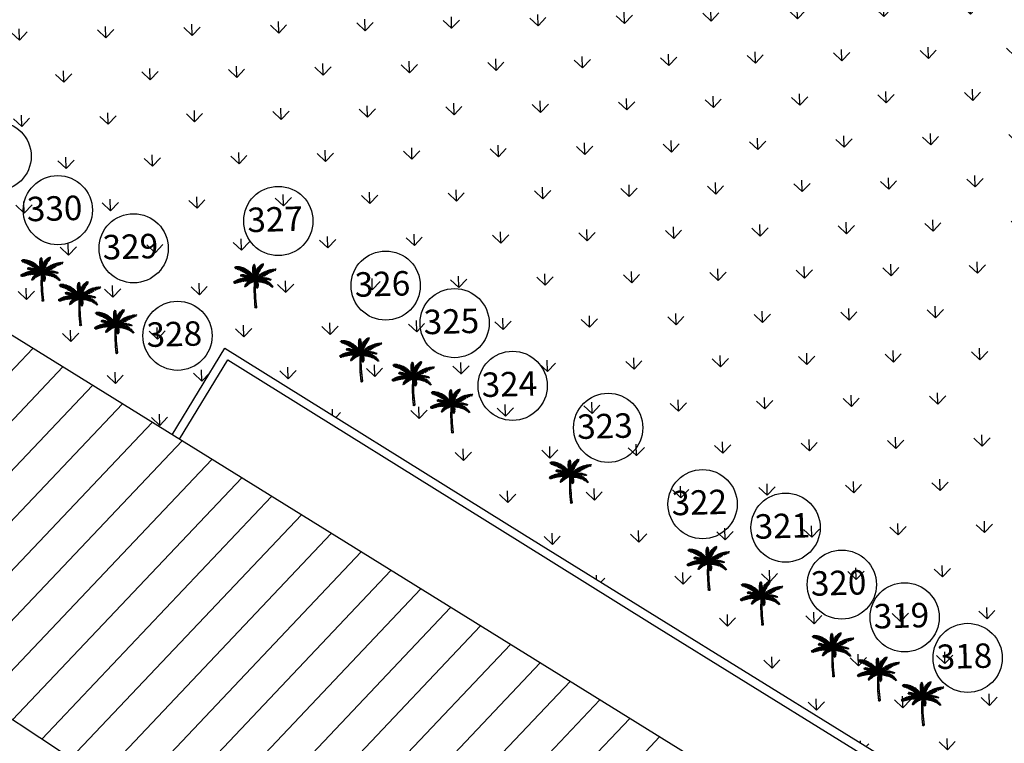
# Model space of a CAD drawing. Units: metres. Extents: x 279492 to 279998, y 2116899 to 2117277.
# Drawn here: x 279556 to 279588, y 2117127 to 2117151 of the extents above; entities that cross this region are included whole.
import ezdxf

# ---------------------------------------------------------------- set-up
doc = ezdxf.new("R2010")
doc.units = ezdxf.units.M
doc.header["$MEASUREMENT"] = 0
doc.header["$PDMODE"] = 35
doc.header["$PDSIZE"] = 0.1
for name, color, linetype in [('DIM', 8, 'Continuous'), ('HACH', 251, 'Continuous'), ('SHED', 200, 'Continuous'), ('STR', 6, 'Continuous'), ('STRU', 6, 'Continuous'), ('TEXT', 7, 'Continuous'), ('TREE', 94, 'Continuous')]:
    doc.layers.add(name, color=color, linetype=linetype)
doc.styles.add('AUDIT_D_091202190503-0', font='txt')
doc.styles.get("Standard").update_dxf_attribs({"font": 'BOOKOS.TTF'})
doc.dimstyles.get("Standard").update_dxf_attribs({"dimtxt": 0.18, "dimasz": 0.18, "dimexe": 0.18, "dimexo": 0.0625, "dimgap": 0.09, "dimtad": 0, "dimtih": 1, "dimtoh": 1, "dimdec": 4, "dimzin": 0, "dimdsep": 46, "dimtxsty": 'Standard', "dimcen": 0.09, "dimadec": 0, "dimazin": 0, "dimtfac": 1, "dimtdec": 4, "dimtofl": 0, "dimtmove": 0, "dimatfit": 3, "dimfxl": 1, "dimtolj": 1, "dimtzin": 0, "dimarcsym": 0})
pattern_1 = [(91.57503, (278995.2077, 2116196.7488), (-1.4525502, 1.3748083), [0.375, -2.453427]), (46.57503, (278995.2077, 2116196.7488), (-1.4525502, 1.3748083), [0.375, -1.625]), (136.57503, (278995.2077, 2116196.7488), (-1.3748083, -1.4525502), [0.375, -1.625])]

# ---------------------------------------------------------------- blocks, each defined once
blk = doc.blocks.new('C1')
at = {"layer": 'TREE'}
for p, q in [((-0.47, 0.955), (-0.448, 0.953)), ((-0.468, 0.947), (-0.47, 0.955)), ((-0.437, 0.946), (-0.468, 0.947)), ((-0.465, 0.942), (-0.42, 0.943)), ((-0.458, 0.931), (-0.465, 0.942)), ((-0.385, 0.934), (-0.458, 0.931)), ((-0.452, 0.963), (-0.446, 0.949)), ((-0.426, 0.963), (-0.452, 0.963)), ((-0.45, 0.92), (-0.373, 0.931)), ((-0.413, 0.942), (-0.426, 0.963)), ((-0.418, 0.962), (-0.407, 0.94)), ((-0.398, 0.961), (-0.418, 0.962)), ((-0.378, 0.932), (-0.398, 0.961)), ((-0.388, 0.96), (-0.375, 0.931)), ((-0.367, 0.958), (-0.388, 0.96)), ((-0.348, 0.923), (-0.367, 0.958)), ((-0.358, 0.955), (-0.343, 0.921)), ((-0.336, 0.949), (-0.358, 0.955)), ((-0.315, 0.91), (-0.336, 0.949)), ((-0.323, 0.947), (-0.306, 0.906)), ((-0.305, 0.942), (-0.323, 0.947)), ((-0.289, 0.898), (-0.305, 0.942)), ((-0.292, 0.936), (-0.283, 0.896)), ((-0.269, 0.929), (-0.292, 0.936)), ((-0.254, 0.881), (-0.269, 0.929)), ((-0.044, 0.91), (-0.042, 0.927)), ((-0.042, 0.927), (-0.01, 0.89)), ((-0.04, 0.94), (-0.039, 0.954)), ((-0.01, 0.9), (-0.04, 0.94)), ((-0.039, 0.954), (-0.011, 0.925)), ((-0.037, 0.965), (-0.035, 0.975)), ((-0.012, 0.935), (-0.037, 0.965)), ((-0.035, 0.975), (-0.014, 0.953)), ((-0.027, 0.992), (-0.032, 0.984)), ((-0.032, 0.984), (-0.012, 0.959)), ((-0.013, 0.975), (-0.027, 0.992)), ((-0.019, 1), (-0.023, 0.996)), ((-0.023, 0.996), (-0.013, 0.979)), ((-0.014, 0.994), (-0.019, 1)), ((-0.009, 1.003), (-0.014, 0.994)), ((-0.013, 0.979), (-0.003, 1.001)), ((0.002, 0.996), (-0.013, 0.974)), ((-0.012, 0.96), (0.006, 0.989)), ((0.007, 0.981), (-0.012, 0.954)), ((-0.012, 0.938), (0.008, 0.972)), ((0.01, 0.964), (-0.011, 0.929)), ((-0.011, 0.918), (0.011, 0.951)), ((0.013, 0.943), (-0.011, 0.913)), ((-0.01, 0.897), (0.014, 0.931)), ((-0.003, 1.001), (-0.009, 1.003)), ((0.006, 0.989), (0.002, 0.996)), ((0.008, 0.972), (0.007, 0.981)), ((0.011, 0.951), (0.01, 0.964)), ((0.014, 0.931), (0.013, 0.943)), ((0.056, 0.9), (0.077, 0.927)), ((0.077, 0.927), (0.071, 0.877)), ((0.081, 0.894), (0.09, 0.942)), ((0.09, 0.942), (0.111, 0.963)), ((0.166, 0.926), (0.1, 0.915)), ((0.101, 0.923), (0.111, 0.963)), ((0.106, 0.926), (0.175, 0.937)), ((0.122, 0.972), (0.11, 0.931)), ((0.121, 0.941), (0.188, 0.954)), ((0.122, 0.972), (0.142, 0.988)), ((0.142, 0.988), (0.129, 0.952)), ((0.195, 0.964), (0.131, 0.952)), ((0.143, 0.967), (0.152, 0.995)), ((0.205, 0.981), (0.151, 0.972)), ((0.152, 0.995), (0.171, 1.006)), ((0.153, 0.907), (0.166, 0.926)), ((0.16, 0.984), (0.171, 1.006)), ((0.161, 0.981), (0.205, 0.989)), ((0.174, 1.006), (0.168, 0.99)), ((0.18, 1.012), (0.174, 1.006)), ((0.175, 0.937), (0.188, 0.954)), ((0.176, 0.997), (0.209, 1.004)), ((0.18, 1.001), (0.18, 1.012)), ((0.21, 1.01), (0.183, 1.003)), ((0.195, 0.964), (0.205, 0.981)), ((0.205, 0.989), (0.209, 1.004)), ((0.209, 1.004), (0.21, 1.01)), ((-0.434, 0.91), (-0.45, 0.92)), ((-0.34, 0.918), (-0.434, 0.91)), ((-0.415, 0.904), (-0.325, 0.914)), ((-0.398, 0.896), (-0.415, 0.904)), ((-0.293, 0.899), (-0.398, 0.896)), ((-0.383, 0.89), (-0.284, 0.895)), ((-0.353, 0.877), (-0.383, 0.89)), ((-0.251, 0.879), (-0.353, 0.877)), ((-0.332, 0.764), (-0.34, 0.76)), ((-0.34, 0.76), (-0.339, 0.754)), ((-0.339, 0.754), (-0.323, 0.761)), ((-0.337, 0.871), (-0.245, 0.874)), ((-0.302, 0.855), (-0.337, 0.871)), ((-0.337, 0.749), (-0.312, 0.757)), ((-0.334, 0.744), (-0.337, 0.749)), ((-0.336, 0.77), (-0.33, 0.771)), ((-0.336, 0.77), (-0.332, 0.764)), ((-0.297, 0.753), (-0.334, 0.744)), ((-0.324, 0.761), (-0.33, 0.771)), ((-0.328, 0.74), (-0.292, 0.751)), ((-0.313, 0.737), (-0.328, 0.74)), ((-0.32, 0.774), (-0.326, 0.772)), ((-0.326, 0.772), (-0.322, 0.761)), ((-0.307, 0.756), (-0.32, 0.774)), ((-0.313, 0.773), (-0.303, 0.755)), ((-0.302, 0.772), (-0.313, 0.773)), ((-0.279, 0.748), (-0.313, 0.737)), ((-0.307, 0.734), (-0.274, 0.745)), ((-0.295, 0.733), (-0.307, 0.734)), ((-0.216, 0.856), (-0.302, 0.855)), ((-0.286, 0.75), (-0.302, 0.772)), ((-0.296, 0.771), (-0.281, 0.749)), ((-0.282, 0.768), (-0.296, 0.771)), ((-0.255, 0.741), (-0.295, 0.733)), ((-0.291, 0.846), (-0.208, 0.851)), ((-0.274, 0.837), (-0.291, 0.846)), ((-0.284, 0.729), (-0.251, 0.739)), ((-0.275, 0.726), (-0.284, 0.729)), ((-0.269, 0.745), (-0.282, 0.768)), ((-0.275, 0.767), (-0.265, 0.744)), ((-0.261, 0.764), (-0.275, 0.767)), ((-0.236, 0.734), (-0.275, 0.726)), ((-0.184, 0.834), (-0.274, 0.837)), ((-0.271, 0.725), (-0.231, 0.733)), ((-0.258, 0.722), (-0.271, 0.725)), ((-0.248, 0.738), (-0.261, 0.764)), ((-0.258, 0.923), (-0.248, 0.877)), ((-0.235, 0.913), (-0.258, 0.923)), ((-0.258, 0.828), (-0.175, 0.828)), ((-0.232, 0.813), (-0.258, 0.828)), ((-0.218, 0.727), (-0.258, 0.722)), ((-0.255, 0.764), (-0.244, 0.736)), ((-0.243, 0.76), (-0.255, 0.764)), ((-0.251, 0.719), (-0.211, 0.726)), ((-0.235, 0.713), (-0.251, 0.719)), ((-0.226, 0.73), (-0.243, 0.76)), ((-0.221, 0.862), (-0.235, 0.913)), ((-0.195, 0.718), (-0.235, 0.713)), ((-0.233, 0.757), (-0.219, 0.729)), ((-0.222, 0.753), (-0.233, 0.757)), ((-0.155, 0.811), (-0.232, 0.813)), ((-0.228, 0.71), (-0.188, 0.717)), ((-0.216, 0.706), (-0.228, 0.71)), ((-0.225, 0.909), (-0.217, 0.859)), ((-0.21, 0.9), (-0.225, 0.909)), ((-0.205, 0.724), (-0.222, 0.753)), ((-0.22, 0.804), (-0.148, 0.805)), ((-0.201, 0.792), (-0.22, 0.804)), ((-0.168, 0.709), (-0.216, 0.706)), ((-0.213, 0.751), (-0.2, 0.722)), ((-0.199, 0.746), (-0.213, 0.751)), ((-0.198, 0.846), (-0.21, 0.9)), ((-0.202, 0.701), (-0.162, 0.706)), ((-0.19, 0.695), (-0.202, 0.701)), ((-0.201, 0.893), (-0.195, 0.843)), ((-0.186, 0.885), (-0.201, 0.893)), ((-0.129, 0.79), (-0.201, 0.792)), ((-0.181, 0.714), (-0.199, 0.746)), ((-0.19, 0.783), (-0.122, 0.784)), ((-0.176, 0.771), (-0.19, 0.783)), ((-0.19, 0.744), (-0.175, 0.713)), ((-0.177, 0.74), (-0.19, 0.744)), ((-0.141, 0.698), (-0.19, 0.695)), ((-0.175, 0.829), (-0.186, 0.885)), ((-0.157, 0.706), (-0.177, 0.74)), ((-0.177, 0.691), (-0.134, 0.694)), ((-0.109, 0.768), (-0.176, 0.771)), ((-0.175, 0.878), (-0.171, 0.825)), ((-0.156, 0.865), (-0.175, 0.878)), ((-0.166, 0.736), (-0.154, 0.703)), ((-0.155, 0.731), (-0.166, 0.736)), ((-0.164, 0.762), (-0.101, 0.763)), ((-0.151, 0.752), (-0.164, 0.762)), ((-0.151, 0.809), (-0.156, 0.865)), ((-0.132, 0.693), (-0.155, 0.731)), ((-0.089, 0.748), (-0.151, 0.752)), ((-0.149, 0.859), (-0.144, 0.802)), ((-0.133, 0.846), (-0.149, 0.859)), ((-0.146, 0.729), (-0.125, 0.69)), ((-0.129, 0.721), (-0.146, 0.729)), ((-0.142, 0.743), (-0.085, 0.745)), ((-0.125, 0.73), (-0.142, 0.743)), ((-0.127, 0.788), (-0.133, 0.846)), ((-0.105, 0.68), (-0.129, 0.721)), ((-0.125, 0.84), (-0.122, 0.783)), ((-0.111, 0.826), (-0.125, 0.84)), ((-0.07, 0.727), (-0.125, 0.73)), ((-0.12, 0.722), (-0.067, 0.723)), ((-0.108, 0.711), (-0.12, 0.722)), ((-0.118, 0.716), (-0.099, 0.678)), ((-0.103, 0.709), (-0.118, 0.716)), ((-0.104, 0.766), (-0.111, 0.826)), ((-0.053, 0.706), (-0.108, 0.711)), ((-0.103, 0.817), (-0.1, 0.762)), ((-0.09, 0.802), (-0.103, 0.817)), ((-0.079, 0.669), (-0.103, 0.709)), ((-0.099, 0.702), (-0.05, 0.701)), ((-0.089, 0.692), (-0.099, 0.702)), ((-0.081, 0.741), (-0.09, 0.802)), ((-0.09, 0.702), (-0.075, 0.666)), ((-0.076, 0.695), (-0.09, 0.702)), ((-0.083, 0.797), (-0.075, 0.734)), ((-0.064, 0.775), (-0.083, 0.797)), ((-0.059, 0.658), (-0.076, 0.695)), ((-0.052, 0.703), (-0.064, 0.775)), ((-0.053, 0.758), (-0.048, 0.697)), ((-0.042, 0.742), (-0.053, 0.758)), ((-0.045, 0.883), (-0.044, 0.899)), ((-0.008, 0.845), (-0.045, 0.883)), ((-0.045, 0.875), (-0.007, 0.837)), ((-0.045, 0.854), (-0.045, 0.875)), ((-0.007, 0.811), (-0.045, 0.854)), ((-0.009, 0.868), (-0.044, 0.91)), ((-0.044, 0.899), (-0.008, 0.86)), ((-0.044, 0.839), (-0.006, 0.803)), ((-0.044, 0.82), (-0.044, 0.839)), ((-0.006, 0.779), (-0.044, 0.82)), ((-0.043, 0.809), (-0.005, 0.771)), ((-0.042, 0.79), (-0.043, 0.809)), ((-0.006, 0.747), (-0.042, 0.79)), ((-0.028, 0.67), (-0.042, 0.742)), ((-0.04, 0.777), (-0.004, 0.739)), ((-0.037, 0.753), (-0.04, 0.777)), ((-0.004, 0.717), (-0.037, 0.753)), ((-0.034, 0.737), (-0.005, 0.71)), ((-0.029, 0.715), (-0.034, 0.737)), ((-0.029, 0.722), (-0.023, 0.662)), ((-0.018, 0.703), (-0.029, 0.722)), ((-0.004, 0.692), (-0.029, 0.715)), ((-0.026, 0.701), (-0.004, 0.687)), ((-0.022, 0.686), (-0.026, 0.701)), ((-0.01, 0.643), (-0.018, 0.703)), ((-0.016, 0.711), (-0.011, 0.748)), ((-0.016, 0.711), (-0.005, 0.658)), ((-0.011, 0.748), (0.002, 0.688)), ((0.016, 0.922), (-0.009, 0.89)), ((-0.009, 0.875), (0.017, 0.91)), ((0.019, 0.897), (-0.008, 0.869)), ((-0.008, 0.851), (0.019, 0.886)), ((0.02, 0.875), (-0.008, 0.842)), ((-0.006, 0.819), (0.02, 0.859)), ((0.021, 0.846), (-0.006, 0.81)), ((-0.005, 0.773), (0.023, 0.822)), ((0.024, 0.803), (-0.005, 0.762)), ((-0.005, 0.733), (0.023, 0.779)), ((0.005, 0.701), (-0.005, 0.772)), ((0.023, 0.763), (-0.004, 0.727)), ((-0.004, 0.706), (0.023, 0.74)), ((0.021, 0.725), (-0.004, 0.694)), ((-0.004, 0.659), (0.019, 0.701)), ((-0.002, 0.642), (0.042, 0.696)), ((0.047, 0.707), (-0.001, 0.663)), ((0, 0.672), (0.064, 0.74)), ((0.003, 0.798), (0.018, 0.835)), ((0.003, 0.798), (0.007, 0.719)), ((0.005, 0.706), (0.072, 0.761)), ((0.077, 0.773), (0.009, 0.72)), ((0.017, 0.91), (0.016, 0.922)), ((0.088, 0.796), (0.016, 0.753)), ((0.018, 0.835), (0.02, 0.766)), ((0.019, 0.886), (0.019, 0.897)), ((0.019, 0.701), (0.021, 0.725)), ((0.02, 0.859), (0.02, 0.875)), ((0.02, 0.766), (0.095, 0.811)), ((0.023, 0.822), (0.021, 0.846)), ((0.023, 0.779), (0.024, 0.803)), ((0.023, 0.74), (0.023, 0.763)), ((0.026, 0.851), (0.046, 0.886)), ((0.026, 0.783), (0.026, 0.851)), ((0.027, 0.69), (0.073, 0.737)), ((0.031, 0.797), (0.105, 0.831)), ((0.073, 0.737), (0.031, 0.659)), ((0.11, 0.837), (0.038, 0.813)), ((0.042, 0.696), (0.047, 0.707)), ((0.044, 0.827), (0.046, 0.886)), ((0.056, 0.9), (0.048, 0.839)), ((0.123, 0.861), (0.05, 0.84)), ((0.052, 0.677), (0.094, 0.753)), ((0.055, 0.849), (0.129, 0.871)), ((0.064, 0.74), (0.072, 0.761)), ((0.071, 0.876), (0.145, 0.896)), ((0.077, 0.773), (0.088, 0.796)), ((0.153, 0.907), (0.085, 0.891)), ((0.127, 0.775), (0.093, 0.711)), ((0.093, 0.709), (0.188, 0.711)), ((0.094, 0.753), (0.127, 0.775)), ((0.095, 0.811), (0.105, 0.831)), ((0.108, 0.721), (0.219, 0.731)), ((0.109, 0.723), (0.14, 0.779)), ((0.11, 0.837), (0.123, 0.861)), ((0.129, 0.871), (0.145, 0.896)), ((0.14, 0.779), (0.175, 0.802)), ((0.145, 0.689), (0.188, 0.711)), ((0.147, 0.747), (0.175, 0.802)), ((0.148, 0.749), (0.253, 0.752)), ((0.187, 0.809), (0.16, 0.755)), ((0.27, 0.76), (0.175, 0.763)), ((0.187, 0.809), (0.209, 0.819)), ((0.209, 0.819), (0.191, 0.773)), ((0.204, 0.78), (0.223, 0.825)), ((0.302, 0.779), (0.213, 0.784)), ((0.219, 0.731), (0.253, 0.752)), ((0.223, 0.825), (0.247, 0.835)), ((0.227, 0.793), (0.247, 0.835)), ((0.236, 0.794), (0.32, 0.788)), ((0.261, 0.84), (0.239, 0.799)), ((0.261, 0.84), (0.287, 0.85)), ((0.287, 0.85), (0.265, 0.809)), ((0.27, 0.76), (0.302, 0.779)), ((0.276, 0.811), (0.346, 0.801)), ((0.278, 0.816), (0.304, 0.856)), ((0.366, 0.809), (0.294, 0.818)), ((0.303, 0.824), (0.331, 0.862)), ((0.304, 0.856), (0.331, 0.862)), ((0.346, 0.866), (0.312, 0.825)), ((0.32, 0.788), (0.346, 0.801)), ((0.395, 0.823), (0.33, 0.833)), ((0.346, 0.866), (0.374, 0.872)), ((0.374, 0.872), (0.354, 0.842)), ((0.358, 0.84), (0.414, 0.828)), ((0.366, 0.809), (0.395, 0.823)), ((0.369, 0.845), (0.392, 0.875)), ((0.391, 0.852), (0.41, 0.878)), ((0.392, 0.875), (0.41, 0.878)), ((0.395, 0.851), (0.423, 0.88)), ((0.4, 0.85), (0.45, 0.843)), ((0.414, 0.828), (0.45, 0.843)), ((0.464, 0.848), (0.42, 0.857)), ((0.423, 0.88), (0.456, 0.883)), ((0.428, 0.859), (0.456, 0.883)), ((0.453, 0.866), (0.487, 0.885)), ((0.464, 0.848), (0.492, 0.857)), ((0.492, 0.857), (0.47, 0.865)), ((0.478, 0.853), (0.492, 0.857)), ((0.501, 0.885), (0.484, 0.871)), ((0.487, 0.885), (0.501, 0.885)), ((-0.496, 0.608), (-0.505, 0.604)), ((-0.505, 0.604), (-0.493, 0.598)), ((-0.493, 0.598), (-0.498, 0.589)), ((-0.498, 0.589), (-0.492, 0.584)), ((-0.473, 0.606), (-0.496, 0.608)), ((-0.492, 0.584), (-0.476, 0.603)), ((-0.479, 0.619), (-0.49, 0.612)), ((-0.49, 0.612), (-0.467, 0.608)), ((-0.47, 0.607), (-0.485, 0.581)), ((-0.485, 0.581), (-0.478, 0.579)), ((-0.451, 0.614), (-0.479, 0.619)), ((-0.478, 0.579), (-0.451, 0.614)), ((-0.46, 0.628), (-0.471, 0.624)), ((-0.471, 0.624), (-0.446, 0.617)), ((-0.444, 0.616), (-0.469, 0.578)), ((-0.469, 0.578), (-0.457, 0.579)), ((-0.43, 0.623), (-0.46, 0.628)), ((-0.457, 0.579), (-0.423, 0.624)), ((-0.44, 0.639), (-0.452, 0.634)), ((-0.452, 0.634), (-0.426, 0.625)), ((-0.419, 0.625), (-0.446, 0.582)), ((-0.446, 0.582), (-0.427, 0.589)), ((-0.407, 0.63), (-0.44, 0.639)), ((-0.416, 0.648), (-0.429, 0.644)), ((-0.429, 0.644), (-0.401, 0.632)), ((-0.427, 0.589), (-0.406, 0.628)), ((-0.4, 0.632), (-0.42, 0.59)), ((-0.42, 0.59), (-0.408, 0.593)), ((-0.385, 0.637), (-0.416, 0.648)), ((-0.394, 0.656), (-0.408, 0.652)), ((-0.408, 0.652), (-0.382, 0.639)), ((-0.408, 0.593), (-0.385, 0.636)), ((-0.381, 0.637), (-0.402, 0.595)), ((-0.402, 0.595), (-0.389, 0.599)), ((-0.365, 0.642), (-0.394, 0.656)), ((-0.389, 0.599), (-0.364, 0.641)), ((-0.371, 0.664), (-0.386, 0.661)), ((-0.386, 0.661), (-0.36, 0.643)), ((-0.36, 0.642), (-0.383, 0.6)), ((-0.383, 0.6), (-0.367, 0.603)), ((-0.338, 0.647), (-0.371, 0.664)), ((-0.367, 0.603), (-0.339, 0.647)), ((-0.351, 0.67), (-0.364, 0.667)), ((-0.364, 0.667), (-0.333, 0.649)), ((-0.333, 0.648), (-0.36, 0.606)), ((-0.36, 0.606), (-0.341, 0.608)), ((-0.309, 0.653), (-0.351, 0.67)), ((-0.341, 0.608), (-0.309, 0.652)), ((-0.314, 0.678), (-0.34, 0.673)), ((-0.34, 0.673), (-0.305, 0.656)), ((-0.304, 0.653), (-0.33, 0.611)), ((-0.33, 0.611), (-0.318, 0.614)), ((-0.318, 0.614), (-0.283, 0.655)), ((-0.283, 0.657), (-0.314, 0.678)), ((-0.281, 0.655), (-0.306, 0.615)), ((-0.306, 0.615), (-0.292, 0.618)), ((-0.288, 0.684), (-0.303, 0.681)), ((-0.303, 0.681), (-0.271, 0.658)), ((-0.292, 0.618), (-0.264, 0.658)), ((-0.249, 0.66), (-0.288, 0.684)), ((-0.258, 0.658), (-0.281, 0.619)), ((-0.281, 0.619), (-0.271, 0.62)), ((-0.259, 0.688), (-0.277, 0.685)), ((-0.277, 0.685), (-0.242, 0.66)), ((-0.271, 0.62), (-0.237, 0.659)), ((-0.232, 0.66), (-0.263, 0.62)), ((-0.263, 0.62), (-0.245, 0.623)), ((-0.221, 0.661), (-0.259, 0.688)), ((-0.23, 0.506), (-0.249, 0.498)), ((-0.249, 0.498), (-0.249, 0.491)), ((-0.249, 0.491), (-0.241, 0.492)), ((-0.241, 0.515), (-0.246, 0.506)), ((-0.246, 0.506), (-0.221, 0.511)), ((-0.226, 0.689), (-0.245, 0.688)), ((-0.245, 0.688), (-0.212, 0.661)), ((-0.245, 0.623), (-0.207, 0.661)), ((-0.212, 0.523), (-0.241, 0.515)), ((-0.241, 0.492), (-0.23, 0.502)), ((-0.232, 0.532), (-0.239, 0.523)), ((-0.239, 0.523), (-0.205, 0.528)), ((-0.203, 0.66), (-0.233, 0.624)), ((-0.233, 0.624), (-0.216, 0.625)), ((-0.191, 0.543), (-0.232, 0.532)), ((-0.23, 0.502), (-0.23, 0.491)), ((-0.23, 0.491), (-0.222, 0.493)), ((-0.186, 0.661), (-0.226, 0.689)), ((-0.217, 0.555), (-0.226, 0.543)), ((-0.226, 0.543), (-0.185, 0.548)), ((-0.222, 0.493), (-0.22, 0.513)), ((-0.169, 0.563), (-0.217, 0.555)), ((-0.216, 0.516), (-0.217, 0.496)), ((-0.217, 0.496), (-0.206, 0.501)), ((-0.216, 0.625), (-0.171, 0.66)), ((-0.212, 0.689), (-0.172, 0.66)), ((-0.185, 0.688), (-0.212, 0.689)), ((-0.198, 0.576), (-0.208, 0.563)), ((-0.208, 0.563), (-0.163, 0.567)), ((-0.206, 0.501), (-0.202, 0.532)), ((-0.167, 0.66), (-0.203, 0.625)), ((-0.203, 0.625), (-0.188, 0.627)), ((-0.197, 0.537), (-0.2, 0.505)), ((-0.2, 0.505), (-0.19, 0.516)), ((-0.142, 0.582), (-0.198, 0.576)), ((-0.19, 0.516), (-0.185, 0.548)), ((-0.188, 0.627), (-0.142, 0.659)), ((-0.178, 0.595), (-0.188, 0.587)), ((-0.188, 0.587), (-0.136, 0.584)), ((-0.14, 0.658), (-0.185, 0.688)), ((-0.181, 0.551), (-0.185, 0.519)), ((-0.185, 0.519), (-0.175, 0.526)), ((-0.132, 0.657), (-0.179, 0.626)), ((-0.179, 0.626), (-0.15, 0.628)), ((-0.118, 0.595), (-0.178, 0.595)), ((-0.165, 0.684), (-0.177, 0.691)), ((-0.175, 0.526), (-0.168, 0.564)), ((-0.163, 0.567), (-0.169, 0.532)), ((-0.169, 0.532), (-0.156, 0.54)), ((-0.154, 0.61), (-0.166, 0.602)), ((-0.166, 0.602), (-0.111, 0.597)), ((-0.11, 0.683), (-0.165, 0.684)), ((-0.164, 0.687), (-0.13, 0.657)), ((-0.136, 0.684), (-0.164, 0.687)), ((-0.156, 0.54), (-0.148, 0.577)), ((-0.098, 0.606), (-0.154, 0.61)), ((-0.15, 0.628), (-0.1, 0.653)), ((-0.143, 0.58), (-0.15, 0.545)), ((-0.15, 0.545), (-0.139, 0.55)), ((-0.148, 0.677), (-0.102, 0.679)), ((-0.129, 0.668), (-0.148, 0.677)), ((-0.128, 0.624), (-0.143, 0.617)), ((-0.143, 0.617), (-0.093, 0.608)), ((-0.139, 0.55), (-0.128, 0.589)), ((-0.091, 0.652), (-0.136, 0.684)), ((-0.096, 0.652), (-0.134, 0.628)), ((-0.134, 0.628), (-0.125, 0.627)), ((-0.08, 0.669), (-0.129, 0.668)), ((-0.122, 0.592), (-0.129, 0.558)), ((-0.129, 0.558), (-0.118, 0.566)), ((-0.076, 0.616), (-0.128, 0.624)), ((-0.125, 0.627), (-0.072, 0.649)), ((-0.104, 0.634), (-0.119, 0.629)), ((-0.119, 0.629), (-0.069, 0.617)), ((-0.118, 0.684), (-0.075, 0.651)), ((-0.092, 0.682), (-0.118, 0.684)), ((-0.118, 0.663), (-0.075, 0.666)), ((-0.103, 0.657), (-0.118, 0.663)), ((-0.118, 0.566), (-0.104, 0.602)), ((-0.099, 0.603), (-0.111, 0.569)), ((-0.111, 0.569), (-0.093, 0.58)), ((-0.064, 0.647), (-0.11, 0.626)), ((-0.11, 0.626), (-0.076, 0.625)), ((-0.051, 0.623), (-0.104, 0.634)), ((-0.056, 0.656), (-0.103, 0.657)), ((-0.093, 0.65), (-0.051, 0.653)), ((-0.077, 0.641), (-0.093, 0.65)), ((-0.093, 0.58), (-0.08, 0.613)), ((-0.051, 0.648), (-0.092, 0.682)), ((-0.082, 0.64), (-0.092, 0.637)), ((-0.092, 0.637), (-0.049, 0.624)), ((-0.035, 0.683), (-0.089, 0.692)), ((-0.075, 0.614), (-0.086, 0.582)), ((-0.086, 0.582), (-0.072, 0.59)), ((-0.024, 0.63), (-0.082, 0.64)), ((-0.077, 0.68), (-0.032, 0.677)), ((-0.066, 0.665), (-0.077, 0.68)), ((-0.031, 0.642), (-0.077, 0.641)), ((-0.076, 0.625), (-0.039, 0.641)), ((-0.074, 0.681), (-0.04, 0.647)), ((-0.051, 0.678), (-0.074, 0.681)), ((-0.072, 0.59), (-0.057, 0.62)), ((-0.051, 0.621), (-0.067, 0.592)), ((-0.067, 0.592), (-0.053, 0.597)), ((-0.017, 0.652), (-0.066, 0.665)), ((-0.064, 0.69), (-0.055, 0.654)), ((-0.051, 0.683), (-0.064, 0.69)), ((-0.064, 0.634), (-0.027, 0.64)), ((-0.053, 0.625), (-0.064, 0.634)), ((-0.01, 0.632), (-0.053, 0.625)), ((-0.053, 0.597), (-0.033, 0.627)), ((-0.042, 0.649), (-0.051, 0.683)), ((-0.015, 0.638), (-0.051, 0.678)), ((-0.044, 0.678), (-0.038, 0.646)), ((-0.027, 0.668), (-0.044, 0.678)), ((-0.029, 0.628), (-0.042, 0.602)), ((-0.042, 0.602), (-0.029, 0.606)), ((-0.029, 0.606), (-0.017, 0.63)), ((-0.01, 0.631), (-0.027, 0.668)), ((-0.004, 0.666), (-0.022, 0.686)), ((-0.014, 0.631), (-0.021, 0.609)), ((-0.021, 0.609), (-0.01, 0.611)), ((-0.019, 0.67), (-0.019, 0.648)), ((-0.004, 0.655), (-0.019, 0.67)), ((-0.019, 0.648), (-0.002, 0.628)), ((-0.005, 0.628), (-0.018, 0.596)), ((-0.018, 0.596), (-0.01, 0.585)), ((-0.01, 0.611), (-0.002, 0.631)), ((-0.01, 0.585), (0.006, 0.62)), ((0.008, 0.614), (-0.007, 0.58)), ((-0.007, 0.58), (-0.002, 0.572)), ((0.045, 0.623), (-0.005, 0.634)), ((0.038, 0.67), (-0.003, 0.643)), ((-0.002, 0.628), (0.039, 0.658)), ((-0.002, 0.572), (0.013, 0.604)), ((0.016, 0.599), (0.002, 0.567)), ((0.002, 0.567), (0.006, 0.555)), ((0.027, 0.69), (0.004, 0.639)), ((0.005, 0.622), (0.048, 0.612)), ((0.006, 0.555), (0.023, 0.585)), ((0.007, 0.641), (0.095, 0.658)), ((0.008, 0.616), (0.051, 0.606)), ((0.025, 0.576), (0.01, 0.547)), ((0.01, 0.547), (0.015, 0.535)), ((0.055, 0.596), (0.013, 0.607)), ((0.015, 0.535), (0.029, 0.565)), ((0.016, 0.631), (0.052, 0.633)), ((0.016, 0.601), (0.059, 0.587)), ((0.018, 0.63), (0.047, 0.603)), ((0.032, 0.56), (0.018, 0.525)), ((0.018, 0.525), (0.02, 0.515)), ((0.02, 0.515), (0.037, 0.543)), ((0.062, 0.574), (0.022, 0.587)), ((0.023, 0.634), (0.062, 0.628)), ((0.038, 0.536), (0.023, 0.509)), ((0.023, 0.509), (0.024, 0.499)), ((0.024, 0.636), (0.055, 0.67)), ((0.024, 0.631), (0.059, 0.655)), ((0.024, 0.499), (0.04, 0.52)), ((0.025, 0.58), (0.064, 0.569)), ((0.041, 0.514), (0.025, 0.494)), ((0.025, 0.494), (0.027, 0.484)), ((0.027, 0.484), (0.044, 0.5)), ((0.043, 0.495), (0.027, 0.476)), ((0.027, 0.466), (0.045, 0.482)), ((0.027, 0.476), (0.027, 0.466)), ((0.065, 0.558), (0.028, 0.569)), ((0.044, 0.475), (0.028, 0.459)), ((0.03, 0.566), (0.068, 0.551)), ((0.032, 0.451), (0.044, 0.466)), ((0.068, 0.543), (0.033, 0.556)), ((0.035, 0.549), (0.07, 0.534)), ((0.039, 0.658), (0.038, 0.67)), ((0.068, 0.525), (0.038, 0.538)), ((0.04, 0.535), (0.07, 0.516)), ((0.068, 0.509), (0.04, 0.523)), ((0.071, 0.601), (0.041, 0.632)), ((0.042, 0.517), (0.067, 0.501)), ((0.043, 0.501), (0.065, 0.484)), ((0.06, 0.459), (0.043, 0.471)), ((0.067, 0.49), (0.044, 0.504)), ((0.063, 0.474), (0.044, 0.488)), ((0.076, 0.632), (0.045, 0.643)), ((0.048, 0.612), (0.045, 0.623)), ((0.045, 0.482), (0.062, 0.469)), ((0.06, 0.463), (0.045, 0.473)), ((0.047, 0.603), (0.071, 0.601)), ((0.049, 0.675), (0.129, 0.681)), ((0.051, 0.632), (0.083, 0.6)), ((0.051, 0.606), (0.055, 0.596)), ((0.053, 0.645), (0.09, 0.636)), ((0.098, 0.657), (0.054, 0.631)), ((0.055, 0.67), (0.081, 0.678)), ((0.059, 0.655), (0.098, 0.657)), ((0.059, 0.587), (0.062, 0.574)), ((0.081, 0.678), (0.06, 0.647)), ((0.062, 0.469), (0.06, 0.463)), ((0.145, 0.689), (0.062, 0.686)), ((0.062, 0.628), (0.076, 0.632)), ((0.065, 0.484), (0.063, 0.474)), ((0.064, 0.569), (0.065, 0.558)), ((0.067, 0.501), (0.067, 0.49)), ((0.068, 0.631), (0.114, 0.656)), ((0.068, 0.551), (0.068, 0.543)), ((0.07, 0.534), (0.068, 0.525)), ((0.07, 0.516), (0.068, 0.509)), ((0.07, 0.651), (0.1, 0.682)), ((0.102, 0.597), (0.073, 0.631)), ((0.11, 0.64), (0.076, 0.652)), ((0.083, 0.6), (0.102, 0.597)), ((0.084, 0.631), (0.111, 0.596)), ((0.086, 0.655), (0.124, 0.643)), ((0.09, 0.636), (0.11, 0.64)), ((0.14, 0.655), (0.092, 0.63)), ((0.129, 0.681), (0.095, 0.658)), ((0.121, 0.686), (0.1, 0.658)), ((0.1, 0.682), (0.121, 0.686)), ((0.128, 0.594), (0.104, 0.63)), ((0.105, 0.63), (0.153, 0.652)), ((0.107, 0.659), (0.133, 0.687)), ((0.144, 0.646), (0.109, 0.659)), ((0.111, 0.596), (0.128, 0.594)), ((0.114, 0.656), (0.14, 0.655)), ((0.117, 0.628), (0.135, 0.592)), ((0.119, 0.661), (0.156, 0.647)), ((0.124, 0.643), (0.144, 0.646)), ((0.178, 0.647), (0.125, 0.626)), ((0.15, 0.689), (0.132, 0.663)), ((0.133, 0.687), (0.15, 0.689)), ((0.135, 0.664), (0.161, 0.69)), ((0.152, 0.588), (0.135, 0.626)), ((0.135, 0.592), (0.152, 0.588)), ((0.169, 0.649), (0.138, 0.665)), ((0.138, 0.625), (0.195, 0.644)), ((0.176, 0.65), (0.144, 0.665)), ((0.144, 0.623), (0.162, 0.585)), ((0.153, 0.652), (0.178, 0.647)), ((0.176, 0.69), (0.156, 0.666)), ((0.156, 0.647), (0.169, 0.649)), ((0.161, 0.69), (0.176, 0.69)), ((0.162, 0.585), (0.18, 0.581)), ((0.219, 0.636), (0.163, 0.619)), ((0.164, 0.667), (0.188, 0.69)), ((0.18, 0.581), (0.164, 0.618)), ((0.165, 0.667), (0.196, 0.651)), ((0.206, 0.651), (0.171, 0.667)), ((0.172, 0.617), (0.185, 0.578)), ((0.196, 0.651), (0.176, 0.65)), ((0.178, 0.616), (0.237, 0.629)), ((0.203, 0.689), (0.179, 0.668)), ((0.185, 0.578), (0.199, 0.575)), ((0.186, 0.668), (0.223, 0.651)), ((0.187, 0.668), (0.216, 0.688)), ((0.188, 0.69), (0.203, 0.689)), ((0.199, 0.575), (0.192, 0.611)), ((0.195, 0.644), (0.219, 0.636)), ((0.232, 0.65), (0.196, 0.668)), ((0.198, 0.609), (0.206, 0.572)), ((0.262, 0.618), (0.203, 0.607)), ((0.23, 0.687), (0.206, 0.669)), ((0.223, 0.651), (0.206, 0.651)), ((0.206, 0.572), (0.222, 0.567)), ((0.212, 0.604), (0.276, 0.61)), ((0.213, 0.668), (0.244, 0.685)), ((0.213, 0.667), (0.252, 0.649)), ((0.222, 0.567), (0.213, 0.604)), ((0.216, 0.688), (0.23, 0.687)), ((0.222, 0.6), (0.228, 0.564)), ((0.263, 0.648), (0.226, 0.667)), ((0.228, 0.564), (0.243, 0.558)), ((0.252, 0.649), (0.232, 0.65)), ((0.261, 0.682), (0.234, 0.668)), ((0.243, 0.558), (0.236, 0.595)), ((0.237, 0.629), (0.262, 0.618)), ((0.299, 0.597), (0.238, 0.593)), ((0.239, 0.666), (0.272, 0.679)), ((0.243, 0.591), (0.256, 0.553)), ((0.244, 0.685), (0.261, 0.682)), ((0.248, 0.589), (0.31, 0.587)), ((0.251, 0.664), (0.283, 0.646)), ((0.287, 0.676), (0.254, 0.664)), ((0.256, 0.553), (0.267, 0.547)), ((0.267, 0.547), (0.261, 0.582)), ((0.283, 0.646), (0.263, 0.648)), ((0.299, 0.643), (0.265, 0.662)), ((0.266, 0.663), (0.301, 0.672)), ((0.267, 0.579), (0.278, 0.541)), ((0.272, 0.679), (0.287, 0.676)), ((0.276, 0.61), (0.299, 0.597)), ((0.328, 0.575), (0.277, 0.574)), ((0.278, 0.541), (0.289, 0.536)), ((0.289, 0.536), (0.283, 0.572)), ((0.288, 0.657), (0.317, 0.639)), ((0.324, 0.664), (0.289, 0.658)), ((0.289, 0.567), (0.299, 0.53)), ((0.29, 0.567), (0.345, 0.561)), ((0.317, 0.639), (0.299, 0.643)), ((0.299, 0.53), (0.308, 0.525)), ((0.328, 0.637), (0.3, 0.655)), ((0.301, 0.672), (0.324, 0.664)), ((0.308, 0.525), (0.301, 0.559)), ((0.303, 0.655), (0.335, 0.659)), ((0.354, 0.551), (0.309, 0.552)), ((0.31, 0.587), (0.328, 0.575)), ((0.311, 0.553), (0.313, 0.522)), ((0.313, 0.522), (0.325, 0.514)), ((0.318, 0.548), (0.367, 0.538)), ((0.356, 0.651), (0.324, 0.65)), ((0.324, 0.649), (0.344, 0.633)), ((0.325, 0.514), (0.324, 0.543)), ((0.344, 0.633), (0.328, 0.637)), ((0.329, 0.539), (0.334, 0.509)), ((0.334, 0.509), (0.344, 0.502)), ((0.335, 0.659), (0.356, 0.651)), ((0.357, 0.629), (0.335, 0.645)), ((0.336, 0.646), (0.366, 0.644)), ((0.378, 0.525), (0.336, 0.533)), ((0.344, 0.502), (0.343, 0.528)), ((0.345, 0.561), (0.354, 0.551)), ((0.347, 0.524), (0.389, 0.511)), ((0.348, 0.523), (0.353, 0.495)), ((0.353, 0.495), (0.362, 0.489)), ((0.37, 0.626), (0.357, 0.629)), ((0.359, 0.637), (0.37, 0.626)), ((0.38, 0.637), (0.359, 0.637)), ((0.362, 0.489), (0.363, 0.51)), ((0.366, 0.644), (0.38, 0.637)), ((0.396, 0.501), (0.366, 0.507)), ((0.367, 0.538), (0.378, 0.525)), ((0.37, 0.504), (0.368, 0.485)), ((0.368, 0.485), (0.376, 0.478)), ((0.375, 0.5), (0.402, 0.49)), ((0.376, 0.478), (0.38, 0.496)), ((0.385, 0.488), (0.383, 0.472)), ((0.383, 0.472), (0.39, 0.466)), ((0.41, 0.48), (0.388, 0.485)), ((0.389, 0.511), (0.396, 0.501)), ((0.39, 0.466), (0.393, 0.48)), ((0.393, 0.479), (0.413, 0.471)), ((0.396, 0.475), (0.395, 0.46)), ((0.402, 0.49), (0.41, 0.48)), ((0.42, 0.459), (0.402, 0.467)), ((0.402, 0.452), (0.405, 0.464)), ((0.413, 0.471), (0.42, 0.459)), ((0.028, 0.459), (0.032, 0.451)), ((0.045, 0.462), (0.038, 0.449)), ((0.038, 0.449), (0.046, 0.445)), ((0.046, 0.458), (0.057, 0.45)), ((0.046, 0.445), (0.046, 0.458)), ((0.057, 0.45), (0.06, 0.459)), ((0.395, 0.46), (0.402, 0.452))]:
    blk.add_line(p, q, dxfattribs=at)
blk.add_circle((0, 0), 0.0189, dxfattribs=at)
for centre, radius, start, end in [((-0.563, 0.32), 0.639, 28.9144, 79.6889), ((-7.691, 0.587), 7.688, 0.2823, 3.1094), ((0.498, 0.613), 0.502, 128.784, 177.555), ((-0.629, -0.419), 1.218, 59.3308, 75.8055), ((0.607, 0.006), 0.873, 97.1917, 134.3843), ((-0.201, -0.045), 0.706, 74.0979, 114.5114), ((0.053, 0.273), 0.365, 98.2584, 141.2194), ((3.401, 0.313), 3.434, 175.2429, 185.2256), ((-0.019, 0.522), 0.0407, 255.9857, 293.6471), ((-0.018, 0.55), 0.0407, 256.078, 292.5058), ((-0.017, 0.581), 0.0407, 257.8305, 292.9899), ((3.681, 0.407), 3.685, 177.3486, 186.341), ((0.194, 0.206), 0.461, 68.0316, 114.8403), ((-0.271, 0.468), 0.316, 357.7321, 29.667), ((0.056, 0.186), 0.446, 37.2441, 96.2643), ((-0.022, 0.388), 0.0372, 253.2628, 300.6262), ((-0.022, 0.334), 0.0372, 252.9386, 302.6546), ((-0.021, 0.297), 0.0372, 251.1939, 302.3291), ((-0.021, 0.456), 0.0407, 255.1587, 295.5603), ((-0.021, 0.427), 0.0407, 254.0356, 295.5871), ((-0.02, 0.48), 0.0407, 254.4082, 293.7608), ((-0.02, 0.251), 0.0372, 251.6217, 304.6657), ((-0.017, 0.203), 0.0372, 248.5339, 303.269), ((-0.017, 0.141), 0.0372, 254.8913, 312.7261), ((-0.009, 0.085), 0.0372, 248.2643, 307.2998)]:
    blk.add_arc(centre, radius, start, end, dxfattribs=at)
blk = doc.blocks.new('*D26')
at = {"layer": 'Defpoints', "color": 0, "transparency": 16777216}
for p in [(279525.266, 2117135.413), (279575.588, 2117087.907), (279575.219, 2117087.516)]:
    blk.add_point(p, dxfattribs=at)
at = {"layer": 'DIM', "color": 0, "lineweight": -2, "transparency": 16777216}
for p, q in [((279525.223, 2117135.367), (279524.773, 2117134.891)), ((279525.028, 2117134.898), (279549.862, 2117111.454)), ((279575.088, 2117087.639), (279550.254, 2117111.084)), ((279575.545, 2117087.861), (279575.095, 2117087.385))]:
    blk.add_line(p, q, dxfattribs=at)
at = {"layer": 'DIM', "color": 0, "transparency": 16777216}
for points in [[(279525.048, 2117134.92), (279525.007, 2117134.876), (279524.897, 2117135.022)], [(279575.108, 2117087.661), (279575.067, 2117087.618), (279575.219, 2117087.516)]]:
    blk.add_solid(points, dxfattribs=at)
at = {"layer": 'DIM', "color": 0, "transparency": 16777216, "insert": (279550.058, 2117111.269), "char_height": 0.18, "attachment_point": 5}
blk.add_mtext('\\A1;69.2032', dxfattribs=at)

msp = doc.modelspace()

# ---------------------------------------------------------------- hatches: boundary and pattern name
at = {"layer": 'HACH'}
h = msp.add_hatch(dxfattribs=at)
h.set_pattern_fill('GRASS', color=70, scale=2, angle=1.575025)
h.set_pattern_definition(pattern_1)
h.paths.add_polyline_path([(279569.98344, 2117171.84648), (279568.83641, 2117173.0324), (279559.46218, 2117168.9462), (279555.35686, 2117166.42741), (279554.53878, 2117165.69165), (279553.25336, 2117164.63392), (279551.55239, 2117162.68142), (279548.39526, 2117158.20396), (279545.33068, 2117151.63424), (279544.83765, 2117149.26379), (279545.34484, 2117146.89884), (279547.97221, 2117145.39349), (279561.1089, 2117137.24479), (279562.8359, 2117140.07902), (279572.63643, 2117133.97309), (279576.95787, 2117131.28786), (279589.21034, 2117123.68976), (279607.27077, 2117112.49033), (279616.78809, 2117123.48039), (279605.55378, 2117135.05374), (279604.55111, 2117134.13466)])
h.paths.add_polyline_path([(279562.03321, 2117157.55656), (279557.65661, 2117161.26567), (279561.60608, 2117165.7049), (279565.94133, 2117162.44483)], flags=16)
h.paths.add_polyline_path([(279601.89329, 2117122.738), (279605.56576, 2117120.37005), (279603.20026, 2117116.64462), (279599.52779, 2117119.01257)], flags=16)
h.paths.add_polyline_path([(279601.18828, 2117118.64379), (279604.10385, 2117118.72395), (279604.07499, 2117119.77356), (279601.15942, 2117119.69339)], flags=8)
h.paths.add_polyline_path([(279600.5388, 2117119.95441), (279604.38735, 2117120.06023), (279604.35849, 2117121.10984), (279600.50994, 2117121.00402)], flags=8)
h.paths.add_polyline_path([(279560.29043, 2117160.19684), (279563.206, 2117160.277), (279563.17714, 2117161.32661), (279560.26157, 2117161.24644)], flags=8)
h.paths.add_polyline_path([(279559.64095, 2117161.50746), (279563.4895, 2117161.61328), (279563.46064, 2117162.66289), (279559.61209, 2117162.55706)], flags=8)
h = msp.add_hatch(dxfattribs=at)
h.set_pattern_fill('ANSI31', color=256, scale=9, angle=1.575025)
h.set_pattern_definition([(46.57503, (278995.2077, 2116196.7488), (-0.8170595, 0.7733297), [])])
h.paths.add_polyline_path([(279547.97221, 2117145.39349), (279547.54131, 2117144.70842), (279548.12625, 2117144.3405), (279546.44217, 2117141.66302), (279546.62524, 2117141.54787), (279546.46439, 2117141.29213), (279547.50727, 2117140.63618), (279546.58578, 2117139.17112), (279545.54289, 2117139.82708), (279545.38204, 2117139.57134), (279545.20717, 2117139.68133), (279543.52185, 2117137.02011), (279542.93691, 2117137.38803), (279542.50601, 2117136.70296), (279585.26009, 2117108.61849), (279585.86457, 2117109.63779), (279602.44912, 2117099.80261), (279604.54047, 2117103.17559), (279604.12677, 2117103.4321), (279605.06439, 2117104.94431), (279605.47809, 2117104.6878), (279607.73267, 2117108.32405)])
h.paths.add_polyline_path([(279569.73004, 2117120.9116), (279581.2257, 2117121.22769), (279581.18447, 2117122.72712), (279569.68881, 2117122.41104)], flags=24)
h.paths.add_polyline_path([(279572.36277, 2117123.40837), (279578.52711, 2117123.57787), (279578.48588, 2117125.0773), (279572.32154, 2117124.9078)], flags=24)
h = msp.add_hatch(dxfattribs=at)
h.set_pattern_fill('GRASS', color=70, scale=2, angle=1.575025)
h.set_pattern_definition(pattern_1)
h.paths.add_polyline_path([(279542.50601, 2117136.70296), (279540.27891, 2117135.76639), (279539.67829, 2117134.10726), (279540.11323, 2117131.64128), (279541.18518, 2117129.47493), (279542.46135, 2117127.37621), (279549.60589, 2117120.94215), (279556.69089, 2117114.56348), (279562.0441, 2117109.71779), (279567.20719, 2117104.9469), (279572.57721, 2117099.96262), (279575.86259, 2117096.71969), (279580.67839, 2117091.84522), (279582.55557, 2117093.68351), (279583.98308, 2117095.57646), (279588.16738, 2117101.88085), (279589.1201, 2117103.28657), (279590.77825, 2117106.72381), (279585.86457, 2117109.63779), (279585.26009, 2117108.61849)])

# ---------------------------------------------------------------- linework, layer by layer
at = {"layer": 'DIM'}
for centre in [(279555.36927, 2117146.35465, 42.511), (279557.37173, 2117144.5915, 42.511), (279564.58307, 2117144.23629, 42.511), (279559.85117, 2117143.34274, 42.511), (279568.09369, 2117142.12273, 42.511), (279570.34786, 2117140.89532, 42.511), (279561.28611, 2117140.48112, 42.511), (279572.24515, 2117138.84273, 42.511), (279575.36893, 2117137.47029, 42.511), (279578.45712, 2117134.97241, 42.511), (279581.17206, 2117134.2045, 42.511), (279583.01068, 2117132.34005, 42.511), (279585.06481, 2117131.2688, 42.511), (279587.12596, 2117129.94197, 42.511)]:
    msp.add_circle(centre, 1.13158, dxfattribs=at)
at = {"layer": 'SHED', "elevation": 42.511, "flags": 128}
for points in [[(279561.1089, 2117137.24479), (279562.8359, 2117140.07902), (279572.63643, 2117133.97309), (279576.95787, 2117131.28786), (279589.21034, 2117123.68976), (279608.79759, 2117111.54354)], [(279561.34685, 2117137.09719), (279562.92786, 2117139.69184), (279572.48851, 2117133.73535), (279576.81009, 2117131.05003), (279589.06277, 2117123.4518), (279608.76088, 2117111.23684), (279611.20459, 2117112.03807), (279614.96373, 2117114.63175), (279616.97079, 2117117.64615), (279618.26192, 2117121.96207)]]:
    msp.add_lwpolyline(points, dxfattribs=at)
at = {"layer": 'STR'}
msp.add_line((279585.26009, 2117108.61849, 42.511), (279542.50601, 2117136.70296, 42.511), dxfattribs=at)
at = {"layer": 'STRU', "elevation": 42.511, "flags": 128}
msp.add_lwpolyline([(279547.97221, 2117145.39349), (279607.73267, 2117108.32405)], dxfattribs=at)

# ---------------------------------------------------------------- block references
at = {"layer": 'TREE', "linetype": 'Continuous', "xscale": 1.393523999999616, "yscale": 1.393523999999616, "zscale": 1.393523999999616, "rotation": 1.575025465773087}
for p in [(279556.88083, 2117141.63693, 42.511), (279563.84555, 2117141.41528, 42.511), (279558.1144, 2117140.83253, 42.511), (279559.29497, 2117139.91864, 42.511), (279567.3064, 2117138.99449, 42.511), (279569.02246, 2117138.21536, 42.511), (279570.27756, 2117137.31952, 42.511), (279574.16222, 2117135.02043, 42.511), (279578.67129, 2117132.16928, 42.511), (279580.41615, 2117131.03382, 42.511), (279582.73848, 2117129.34401, 42.511), (279584.23593, 2117128.54787, 42.511), (279585.67864, 2117127.74122, 42.511)]:
    msp.add_blockref('C1', p, dxfattribs=at)

# ---------------------------------------------------------------- texts
at = {"layer": 'TEXT', "style": 'AUDIT_D_091202190503-0'}
for s, p in [('330', (279556.36825, 2117144.22285, 42.511)), ('327', (279563.57959, 2117143.86764, 42.511)), ('329', (279558.84768, 2117142.97409, 42.511)), ('326', (279567.09021, 2117141.75408, 42.511)), ('325', (279569.34437, 2117140.52667, 42.511)), ('328', (279560.28263, 2117140.11248, 42.511)), ('324', (279571.24167, 2117138.47408, 42.511)), ('323', (279574.36544, 2117137.10165, 42.511)), ('322', (279577.45364, 2117134.60377, 42.511)), ('321', (279580.16857, 2117133.83585, 42.511)), ('320', (279582.0072, 2117131.9714, 42.511)), ('319', (279584.06133, 2117130.90015, 42.511)), ('318', (279586.12248, 2117129.57332, 42.511))]:
    msp.add_text(s, height=0.8, rotation=1.575025, dxfattribs=at).set_placement(p)

# ---------------------------------------------------------------- dimensions: what is measured, and where the dimension line sits
at = {"layer": 'DIM'}
dim = msp.add_aligned_dim(p1=(279525.26596, 2117135.41262, 42.511), p2=(279575.58772, 2117087.90681, 42.511), distance=-0.53772, dimstyle='Standard', dxfattribs=at)
dim.commit()
dim.dimension.update_dxf_attribs({"geometry": '*D26', "text_midpoint": (279550.05771, 2117111.2687, 42.511)})

doc.saveas('drawing.dxf')
